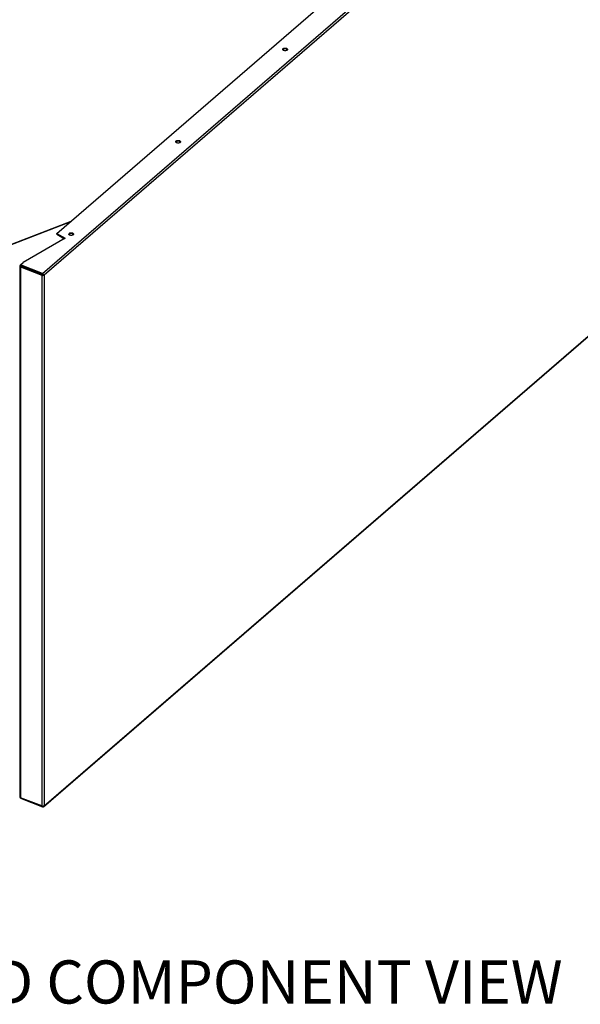
# Model space of a CAD drawing. Units: inches. Extents: x 0.2 to 9.1, y 0.2 to 10.8.
# Drawn here: x 4.5 to 5.6, y 5.6 to 7.5 of the extents above; entities that cross this region are included whole.
import ezdxf

# ---------------------------------------------------------------- set-up
doc = ezdxf.new("R2010")
doc.units = ezdxf.units.IN
doc.header["$MEASUREMENT"] = 0
doc.styles.add('SLDTEXTSTYLE0', font='TXT', dxfattribs={"width": 0.605})

msp = doc.modelspace()

# ---------------------------------------------------------------- linework, layer by layer
at = {"color": 7, "linetype": 'Continuous', "lineweight": 25}
for p, q in [((4.55078992, 7.03921303), (5.73866251, 8.06550188)), ((4.55389426, 7.03636168), (5.74051702, 8.06157064)), ((4.57853649, 7.11646486), (5.62564851, 8.02114043)), ((4.60557131, 7.13982217), (3.87603946, 6.85841889)), ((4.57853649, 7.11646486), (4.59469889, 7.10713451)), ((4.57853649, 7.11494838), (4.57853649, 7.11646486)), ((4.57853649, 7.11494838), (4.59338555, 7.1063762)), ((4.59469889, 7.10713451), (4.51344481, 7.06022753)), ((4.50693876, 7.05332364), (4.50693876, 6.02865212)), ((4.50815611, 7.05473952), (4.50781211, 7.05454093)), ((4.50815616, 7.05565822), (4.51344481, 7.06022753)), ((4.55078992, 7.03921303), (4.50815616, 7.05565822)), ((4.50815616, 7.05414174), (4.50815616, 7.05565822)), ((4.55078992, 7.03769656), (4.50815616, 7.05414174)), ((4.50929579, 7.05278373), (4.50826402, 7.0518923)), ((4.50929579, 7.05278373), (4.55078992, 7.03677813)), ((4.50826402, 7.0518923), (4.54975815, 7.0358867)), ((4.50826402, 7.0518923), (4.50826402, 6.02722078)), ((4.54158401, 7.04045258), (4.54162342, 7.04031395)), ((4.55078992, 7.03677813), (4.54975815, 7.0358867)), ((4.54975815, 7.0358867), (4.54975815, 6.01121519)), ((4.55078992, 7.03769656), (4.55078992, 7.03921303)), ((4.55308613, 7.03589242), (4.55172516, 7.03641739)), ((4.55273941, 6.00985016), (5.74061212, 7.03613902)), ((4.55326927, 7.03582178), (4.55308613, 7.03589242)), ((4.55326927, 7.03582178), (4.55389426, 7.03636168)), ((4.55389426, 6.01169016), (5.74051702, 7.03689913)), ((4.55389426, 7.03636168), (4.55389426, 6.01169016)), ((4.50815616, 6.02611687), (4.50815616, 6.02726441)), ((4.50815616, 6.02611687), (4.55078992, 6.00967169)), ((4.54975815, 6.01121519), (4.50826402, 6.02722078)), ((4.55308613, 6.0112209), (4.55326927, 6.01115026)), ((4.55326927, 6.01115026), (4.55389426, 6.01169016))]:
    msp.add_line(p, q, dxfattribs=at)
at = {"color": 8, "linetype": 'Continuous', "lineweight": 25}
for p, q in [((4.60366495, 7.13817511), (3.87603948, 6.8575072)), ((4.50815611, 7.05434234), (4.50781211, 7.05454093)), ((4.50912534, 7.05286439), (4.50912534, 7.05376793)), ((4.55078992, 6.00967169), (4.55078992, 6.0109633))]:
    msp.add_line(p, q, dxfattribs=at)
at = {"color": 7, "linetype": 'Continuous', "lineweight": 25, "flags": 128}
for points in [[(5.02143622, 7.47397606), (5.02242015, 7.47345885), (5.02309621, 7.47279718), (5.02340447, 7.47204985), (5.02331742, 7.4712833), (5.0228429, 7.47056555), (5.02202291, 7.46996048), (5.02093046, 7.46952185), (5.01966255, 7.46928855), (5.01833191, 7.46928136), (5.0170567, 7.46950091), (5.01595026, 7.4699277), (5.01511083, 7.47052384), (5.01461313, 7.47123625), (5.01450124, 7.47200181), (5.01478522, 7.47275232), (5.01543975, 7.47342116), (5.01640681, 7.47394888), (5.01760034, 7.47428867), (5.01891429, 7.47441027), (5.02023193, 7.4743029), (5.02143622, 7.47397606)], [(4.81508153, 7.2956914), (4.81606546, 7.29517418), (4.81674164, 7.29451248), (4.81704977, 7.29376518), (4.81696283, 7.29299858), (4.81648821, 7.29228089), (4.81566824, 7.29167584), (4.81457586, 7.29123713), (4.81330797, 7.29100385), (4.81197724, 7.29099671), (4.81070203, 7.29121626), (4.80959557, 7.29164304), (4.80875623, 7.29223913), (4.80825846, 7.29295161), (4.80814664, 7.2937171), (4.80843063, 7.2944676), (4.80908518, 7.29513646), (4.81005214, 7.29566424), (4.81124565, 7.29600401), (4.81255959, 7.29612561), (4.81387724, 7.29601824), (4.81508153, 7.2956914)], [(4.60872686, 7.11740675), (4.60971086, 7.11688947), (4.61038694, 7.11622781), (4.61069519, 7.11548048), (4.61060813, 7.11471392), (4.61013353, 7.11399624), (4.60931366, 7.11339113), (4.60822119, 7.11295248), (4.60695329, 7.11271919), (4.60562265, 7.11271199), (4.60434743, 7.11293155), (4.60324089, 7.11335839), (4.60240155, 7.11395447), (4.60190378, 7.11466695), (4.60179195, 7.11543244), (4.60207594, 7.11618295), (4.6027305, 7.1168518), (4.60369747, 7.11737959), (4.60489097, 7.11771936), (4.60620492, 7.11784096), (4.60752256, 7.11773358), (4.60872686, 7.11740675)]]:
    msp.add_lwpolyline(points, dxfattribs=at)
at = {"color": 7, "linetype": 'Continuous', "lineweight": 25}
for centre, radius, start, end in [((5.01900905, 7.46715632), 0.00583231, 65.40765549, 137.78746255), ((5.020538, 7.46945596), 0.00313505, 31.09251009, 73.35082513), ((4.81265442, 7.28887138), 0.00583253, 65.4092811, 137.78583694), ((4.81418319, 7.29117097), 0.0031354, 31.09478062, 73.35059061), ((4.60629975, 7.1105867), 0.00583256, 65.40945512, 137.78569886), ((4.60782833, 7.1128861), 0.00313567, 31.09641902, 73.34830995), ((4.50838498, 7.05327581), 0.00138879, 114.36185688, 265.00356777), ((4.50934137, 7.05330559), 0.00052385, 114.35445026, 265.00882385), ((4.54182771, 7.03937453), 0.00111493, 24.9718181, 112.84068069), ((4.55141437, 7.04041894), 0.00482537, 249.92618879, 290.27053369), ((4.54932713, 7.03554162), 0.00395209, 4.06497102, 68.27632371), ((4.5502383, 7.03631177), 0.00149061, 4.06305848, 68.28072252), ((4.55141689, 7.03850858), 0.00184053, 250.08358689, 278.47090723), ((4.50861133, 6.02887155), 0.00168691, 187.47401406, 258.11873263), ((4.55141437, 6.01574742), 0.00482537, 249.92618879, 290.27053369), ((4.551617, 6.01110283), 0.00165295, 239.97563517, 1.64420858), ((4.55211169, 6.01382951), 0.00278467, 290.48309465, 309.80218069)]:
    msp.add_arc(centre, radius, start, end, dxfattribs=at)

# ---------------------------------------------------------------- texts
at = {"color": 7, "linetype": 'Continuous', "lineweight": 0, "insert": (3.95938227, 5.71312175), "char_height": 0.0833333333, "attachment_point": 1, "style": 'SLDTEXTSTYLE0'}
msp.add_mtext('EXPLODED COMPONENT VIEW', dxfattribs=at)

doc.saveas('drawing.dxf')
